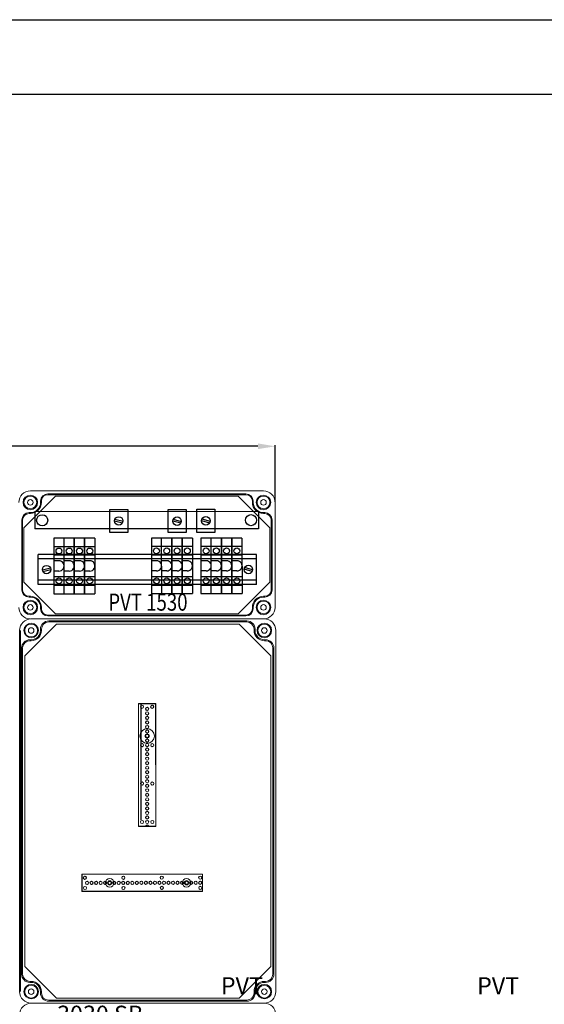
# Model space of a CAD drawing. Units: millimetres. Extents: x 2016 to 11254, y 547 to 4521.
# Drawn here: x 6066 to 6680, y 3368 to 4521 of the extents above; entities that cross this region are included whole.
import ezdxf

# ---------------------------------------------------------------- set-up
doc = ezdxf.new("R2010")
doc.units = ezdxf.units.MM
doc.linetypes.add('KÖZÉP2', pattern=[28.575, 19.05, -3.175, 3.175, -3.175])
for name, color, linetype, lineweight in [('Alaplap', 6, 'Continuous', 30), ('Doboz', 7, 'Continuous', 30), ('Keret', 7, 'Continuous', 40), ('Kontur', 7, 'Continuous', 30), ('Kötőanyag', 5, 'Continuous', 30), ('Sín', 1, 'Continuous', 30)]:
    doc.layers.add(name, color=color, linetype=linetype, lineweight=lineweight)
doc.layers.add('Külső Keret', color=4, linetype='Continuous')
doc.layers.add('Szerkesztő', color=8, linetype='KÖZÉP2')
doc.styles.add('ROMANS', font='romans.shx', dxfattribs={"width": 0.8, "oblique": 15})
doc.styles.get("Standard").update_dxf_attribs({"font": 'arial.ttf'})
doc.dimstyles.new('L.J.', dxfattribs={"dimtxt": 20, "dimasz": 20, "dimexe": 1.25, "dimexo": 0.625, "dimtad": 0, "dimdec": 0, "dimtxsty": 'Standard', "dimcen": 20, "dimadec": 0, "dimazin": 0, "dimtfac": 1, "dimtdec": 0, "dimtmove": 0, "dimatfit": 3, "dimfxl": 1, "dimarcsym": 0})

# ---------------------------------------------------------------- blocks, each defined once
blk = doc.blocks.new('*D30')
at = {"color": 0, "lineweight": -2, "transparency": 16777216}
for p, q in [((3064.7, 3956.3), (3064.7, 4023)), ((3084.7, 4021.7), (4684.3, 4021.7)), ((6344.7, 4021.7), (4745.2, 4021.7)), ((6364.7, 3956.6), (6364.7, 4023))]:
    blk.add_line(p, q, dxfattribs=at)
at = {"color": 0, "transparency": 16777216}
for points in [[(3084.7, 4025.1), (3084.7, 4018.4), (3064.7, 4021.7)], [(6344.7, 4025.1), (6344.7, 4018.4), (6364.7, 4021.7)]]:
    blk.add_solid(points, dxfattribs=at)
at = {"layer": 'Defpoints', "color": 0, "transparency": 16777216}
for p in [(6364.7, 4021.7), (3064.7, 3955.6), (6364.7, 3956)]:
    blk.add_point(p, dxfattribs=at)
at = {"color": 0, "transparency": 16777216, "insert": (4714.7, 4021.7), "char_height": 20, "attachment_point": 5}
blk.add_mtext('3300', dxfattribs=at)

msp = doc.modelspace()

# ---------------------------------------------------------------- linework, layer by layer
for p, q in [((6345.3, 3945.2), (6083.3, 3945.1)), ((6083.3, 3945.1), (6083.3, 3925.1)), ((6171.3, 3920.8), (6171.3, 3947.8)), ((6171.3, 3947.8), (6192.3, 3947.8)), ((6192.3, 3947.8), (6192.3, 3920.8)), ((6239.5, 3920.6), (6239.5, 3947.6)), ((6239.5, 3947.6), (6260.5, 3947.6)), ((6260.5, 3947.6), (6260.5, 3920.6)), ((6273.1, 3920.9), (6273.1, 3947.9)), ((6273.1, 3947.9), (6294.1, 3947.9)), ((6294.1, 3947.9), (6294.1, 3920.9)), ((6345.3, 3945.2), (6345.3, 3925.2)), ((6176.8, 3934.6), (6186.3, 3932.1)), ((6177.3, 3936.5), (6186.8, 3934)), ((6245, 3934.4), (6254.5, 3931.9)), ((6245.5, 3936.4), (6255, 3933.8)), ((6278.7, 3934.7), (6288.1, 3932.2)), ((6279.2, 3936.6), (6288.6, 3934.1)), ((6345.3, 3925.2), (6083.3, 3925.1)), ((6117.7, 3914.1), (6105.7, 3914.1)), ((6105.7, 3914.1), (6105.7, 3849.1)), ((6117.7, 3849.1), (6117.7, 3914.1)), ((6129.7, 3914.1), (6117.7, 3914.1)), ((6129.7, 3849.1), (6129.7, 3914.1)), ((6129.7, 3914.1), (6129.7, 3849.1)), ((6129.8, 3849.1), (6129.7, 3914.1)), ((6141.7, 3914.1), (6129.7, 3914.1)), ((6141.7, 3914.1), (6141.8, 3849.1)), ((6141.8, 3849.1), (6141.7, 3914.1)), ((6153.7, 3914.1), (6141.7, 3914.1)), ((6153.7, 3914.1), (6153.8, 3849.1)), ((6192.3, 3920.8), (6171.3, 3920.8)), ((6231.9, 3914.2), (6219.9, 3914.2)), ((6219.9, 3914.2), (6220, 3849.2)), ((6232, 3849.2), (6231.9, 3914.2)), ((6243.9, 3914.2), (6231.9, 3914.2)), ((6260.5, 3920.6), (6239.5, 3920.6)), ((6243.9, 3914.2), (6244, 3849.2)), ((6244, 3849.2), (6244, 3914.2)), ((6256, 3914.2), (6244, 3914.2)), ((6256, 3914.2), (6256, 3849.2)), ((6256, 3849.2), (6256, 3914.2)), ((6268, 3914.2), (6256, 3914.2)), ((6268, 3914.2), (6268, 3849.2)), ((6294.1, 3920.9), (6273.1, 3920.9)), ((6290, 3914.2), (6278, 3914.2)), ((6278, 3914.2), (6278, 3849.2)), ((6290, 3849.2), (6290, 3914.2)), ((6302, 3914.2), (6290, 3914.2)), ((6302, 3914.2), (6302, 3849.2)), ((6302.1, 3849.2), (6302, 3914.2)), ((6314, 3914.2), (6302, 3914.2)), ((6314, 3914.2), (6314.1, 3849.2)), ((6314.1, 3849.2), (6314, 3914.2)), ((6326, 3914.2), (6314, 3914.2)), ((6326, 3914.2), (6326.1, 3849.2)), ((6117.7, 3904.1), (6105.7, 3904.1)), ((6129.7, 3904.1), (6117.7, 3904.1)), ((6141.7, 3904.1), (6129.7, 3904.1)), ((6153.8, 3904.1), (6141.8, 3904.1)), ((6231.9, 3904.2), (6219.9, 3904.2)), ((6243.9, 3904.2), (6231.9, 3904.2)), ((6256, 3904.2), (6244, 3904.2)), ((6268, 3904.2), (6256, 3904.2)), ((6290, 3904.2), (6278, 3904.2)), ((6302, 3904.2), (6290, 3904.2)), ((6314, 3904.2), (6302, 3904.2)), ((6326, 3904.2), (6314, 3904.2)), ((6343.2, 3894.9), (6087.3, 3894.8)), ((6087.3, 3859.8), (6087.3, 3894.8)), ((6343.2, 3889.9), (6087.3, 3889.8)), ((6117.7, 3894.1), (6105.7, 3894.1)), ((6111.7, 3887.6), (6105.7, 3887.6)), ((6129.7, 3894.1), (6117.7, 3894.1)), ((6123.7, 3887.6), (6117.7, 3887.6)), ((6141.7, 3894.1), (6129.7, 3894.1)), ((6135.7, 3887.6), (6129.7, 3887.6)), ((6153.8, 3894.1), (6141.8, 3894.1)), ((6147.8, 3887.6), (6141.8, 3887.6)), ((6231.9, 3894.2), (6219.9, 3894.2)), ((6225.9, 3887.7), (6219.9, 3887.7)), ((6243.9, 3894.2), (6231.9, 3894.2)), ((6237.9, 3887.7), (6231.9, 3887.7)), ((6256, 3894.2), (6244, 3894.2)), ((6250, 3887.7), (6244, 3887.7)), ((6268, 3894.2), (6256, 3894.2)), ((6262, 3887.7), (6256, 3887.7)), ((6290, 3894.2), (6278, 3894.2)), ((6284, 3887.7), (6278, 3887.7)), ((6302, 3894.2), (6290, 3894.2)), ((6296, 3887.7), (6290, 3887.7)), ((6314, 3894.2), (6302, 3894.2)), ((6308, 3887.7), (6302, 3887.7)), ((6326.1, 3894.2), (6314.1, 3894.2)), ((6320.1, 3887.7), (6314.1, 3887.7)), ((6343.2, 3859.9), (6343.2, 3894.9)), ((6092.3, 3877), (6101.8, 3879.5)), ((6092.8, 3875.1), (6102.3, 3877.6)), ((6111.7, 3875.6), (6105.7, 3875.6)), ((6123.7, 3875.6), (6117.7, 3875.6)), ((6135.7, 3875.6), (6129.7, 3875.6)), ((6147.8, 3875.6), (6141.8, 3875.6)), ((6226, 3875.7), (6220, 3875.7)), ((6238, 3875.7), (6232, 3875.7)), ((6250, 3875.7), (6244, 3875.7)), ((6262, 3875.7), (6256, 3875.7)), ((6284, 3875.7), (6278, 3875.7)), ((6296, 3875.7), (6290, 3875.7)), ((6308, 3875.7), (6302, 3875.7)), ((6320.1, 3875.7), (6314.1, 3875.7)), ((6338, 3875.2), (6328.5, 3877.7)), ((6338.5, 3877.1), (6329, 3879.6)), ((6343.2, 3864.9), (6087.3, 3864.8)), ((6105.7, 3869.1), (6117.7, 3869.1)), ((6117.7, 3869.1), (6129.7, 3869.1)), ((6129.7, 3869.1), (6141.7, 3869.1)), ((6141.8, 3869.1), (6153.8, 3869.1)), ((6220, 3869.2), (6232, 3869.2)), ((6232, 3869.2), (6244, 3869.2)), ((6244, 3869.2), (6256, 3869.2)), ((6256, 3869.2), (6268, 3869.2)), ((6278, 3869.2), (6290, 3869.2)), ((6290, 3869.2), (6302, 3869.2)), ((6302, 3869.2), (6314, 3869.2)), ((6314.1, 3869.2), (6326.1, 3869.2)), ((6343.2, 3859.9), (6087.3, 3859.8)), ((6105.7, 3859.1), (6117.7, 3859.1)), ((6117.7, 3859.1), (6129.7, 3859.1)), ((6129.8, 3859.1), (6141.8, 3859.1)), ((6141.8, 3859.1), (6153.8, 3859.1)), ((6220, 3859.2), (6232, 3859.2)), ((6232, 3859.2), (6244, 3859.2)), ((6244, 3859.2), (6256, 3859.2)), ((6256, 3859.2), (6268, 3859.2)), ((6278, 3859.2), (6290, 3859.2)), ((6290, 3859.2), (6302, 3859.2)), ((6302, 3859.2), (6314, 3859.2)), ((6314.1, 3859.2), (6326.1, 3859.2)), ((6105.7, 3849.1), (6117.7, 3849.1)), ((6117.7, 3849.1), (6129.7, 3849.1)), ((6129.8, 3849.1), (6141.8, 3849.1)), ((6141.8, 3849.1), (6153.8, 3849.1)), ((6220, 3849.2), (6232, 3849.2)), ((6232, 3849.2), (6244, 3849.2)), ((6244, 3849.2), (6256, 3849.2)), ((6256, 3849.2), (6268, 3849.2)), ((6278, 3849.2), (6290, 3849.2)), ((6290, 3849.2), (6302, 3849.2)), ((6302.1, 3849.2), (6314.1, 3849.2)), ((6314.1, 3849.2), (6326.1, 3849.2))]:
    msp.add_line(p, q)
for centre, radius in [((6092.1, 3935.1), 6.5), ((6181.7, 3934.3), 5), ((6250, 3934.1), 5), ((6283.6, 3934.4), 5), ((6336.5, 3935.2), 6.5), ((6111.7, 3899.1), 3.44), ((6123.7, 3899.1), 3.44), ((6135.7, 3899.1), 3.44), ((6147.8, 3899.1), 3.44), ((6225.9, 3899.2), 3.44), ((6237.9, 3899.2), 3.44), ((6250, 3899.2), 3.44), ((6262, 3899.2), 3.44), ((6284, 3899.2), 3.44), ((6296, 3899.2), 3.44), ((6308, 3899.2), 3.44), ((6320, 3899.2), 3.44), ((6097.3, 3877.3), 5), ((6333.5, 3877.4), 5), ((6111.7, 3864.1), 3.44), ((6123.7, 3864.1), 3.44), ((6135.8, 3864.1), 3.44), ((6147.8, 3864.1), 3.44), ((6226, 3864.2), 3.44), ((6238, 3864.2), 3.44), ((6250, 3864.2), 3.44), ((6262, 3864.2), 3.44), ((6284, 3864.2), 3.44), ((6296, 3864.2), 3.44), ((6308, 3864.2), 3.44), ((6320.1, 3864.2), 3.44)]:
    msp.add_circle(centre, radius)
for centre in [(6111.7, 3881.6), (6123.7, 3881.6), (6135.7, 3881.6), (6147.8, 3881.6), (6225.9, 3881.7), (6237.9, 3881.7), (6250, 3881.7), (6262, 3881.7), (6284, 3881.7), (6296, 3881.7), (6308, 3881.7), (6320.1, 3881.7)]:
    msp.add_arc(centre, 6, 270.0259, 90.0259)
at = {"layer": 'Alaplap', "lineweight": 15}
for p, q in [((6070.7, 3926.4), (6107.7, 3963.4)), ((6107.7, 3963.4), (6321.7, 3963.4)), ((6358.7, 3926.4), (6321.7, 3963.4)), ((6070.7, 3862.5), (6070.7, 3926.4)), ((6358.7, 3926.4), (6358.7, 3862.5)), ((6070.7, 3862.5), (6107.7, 3825.5)), ((6358.7, 3862.5), (6321.7, 3825.5)), ((6321.7, 3825.5), (6107.7, 3825.5)), ((6071.7, 3776.5), (6108.7, 3813.5)), ((6108.7, 3813.5), (6322.7, 3813.5)), ((6359.7, 3776.5), (6322.7, 3813.5)), ((6071.7, 3412.5), (6071.7, 3776.5)), ((6359.7, 3776.5), (6359.7, 3412.5)), ((6071.7, 3412.5), (6108.7, 3375.5)), ((6359.7, 3412.5), (6322.7, 3375.5)), ((6322.7, 3375.5), (6108.7, 3375.5))]:
    msp.add_line(p, q, dxfattribs=at)
at = {"layer": 'Doboz', "lineweight": 15}
for p, q in [((6351.2, 3969.5), (6078.2, 3969.5)), ((6090.2, 3956), (6090.2, 3957.5)), ((6091.2, 3956), (6091.2, 3957.5)), ((6330.7, 3966), (6098.7, 3966)), ((6330.7, 3965), (6098.7, 3965)), ((6338.2, 3956), (6338.2, 3957.5)), ((6339.2, 3956), (6339.2, 3957.5)), ((6364.7, 3956), (6364.7, 3833)), ((6078.2, 3944), (6076.7, 3944)), ((6351.2, 3944), (6352.7, 3944)), ((6068.2, 3935.5), (6068.2, 3853.5)), ((6069.2, 3935.5), (6069.2, 3853.5)), ((6078.2, 3943), (6076.7, 3943)), ((6351.2, 3943), (6352.7, 3943)), ((6360.2, 3935.5), (6360.2, 3853.5)), ((6361.2, 3935.5), (6361.2, 3853.5)), ((6078.2, 3846), (6076.7, 3846)), ((6078.2, 3845), (6076.7, 3845)), ((6351.2, 3846), (6352.7, 3846)), ((6351.2, 3845), (6352.7, 3845)), ((6090.2, 3833), (6090.2, 3831.5)), ((6091.2, 3833), (6091.2, 3831.5)), ((6338.2, 3833), (6338.2, 3831.5)), ((6339.2, 3833), (6339.2, 3831.5)), ((6352.2, 3819.5), (6079.2, 3819.5)), ((6098.7, 3824), (6330.7, 3824)), ((6330.7, 3823), (6098.7, 3823)), ((6331.7, 3817.2), (6099.7, 3817.2)), ((6065.7, 3383), (6065.7, 3806)), ((6066.8, 3383), (6066.8, 3806)), ((6090, 3806), (6090, 3807.5)), ((6091.2, 3806), (6091.2, 3807.5)), ((6331.7, 3816), (6099.7, 3816)), ((6340.2, 3806), (6340.2, 3807.5)), ((6341.4, 3806), (6341.4, 3807.5)), ((6365.7, 3383), (6365.7, 3806)), ((6079.2, 3795.2), (6077.7, 3795.2)), ((6352.2, 3795.2), (6353.7, 3795.2)), ((6068, 3785.5), (6068, 3403.5)), ((6069.2, 3785.5), (6069.2, 3403.5)), ((6079.2, 3794), (6077.7, 3794)), ((6352.2, 3794), (6353.7, 3794)), ((6362.2, 3403.5), (6362.2, 3785.5)), ((6363.4, 3785.5), (6363.4, 3403.5)), ((6079.2, 3395), (6077.7, 3395)), ((6079.2, 3393.8), (6077.7, 3393.8)), ((6352.2, 3395), (6353.7, 3395)), ((6352.2, 3393.8), (6353.7, 3393.8)), ((6090, 3383), (6090, 3381.5)), ((6091.2, 3383), (6091.2, 3381.5)), ((6340.2, 3383), (6340.2, 3381.5)), ((6341.4, 3383), (6341.4, 3381.5)), ((6352.2, 3369.5), (6079.2, 3369.5)), ((6352.2, 3369.5), (6079.2, 3369.5)), ((6353.3, 3369.5), (6080.3, 3369.5)), ((6331.7, 3373), (6099.7, 3373)), ((6331.7, 3371.8), (6099.7, 3371.8))]:
    msp.add_line(p, q, dxfattribs=at)
for centre, radius in [((6078.2, 3956), 8.5), ((6078.2, 3956), 7.5), ((6078.2, 3956), 3.25), ((6351.2, 3956), 8.5), ((6351.2, 3956), 7.5), ((6351.2, 3956), 3.25), ((6078.2, 3833), 8.5), ((6078.2, 3833), 7.5), ((6351.2, 3833), 8.5), ((6351.2, 3833), 7.5), ((6078.2, 3833), 3.25), ((6351.2, 3833), 3.25), ((6079.2, 3806), 8.5), ((6079.2, 3806), 7.5), ((6079.2, 3806), 3.25), ((6352.2, 3806), 8.5), ((6352.2, 3806), 7.5), ((6352.2, 3806), 3.25), ((6079.2, 3383), 8.5), ((6079.2, 3383), 7.5), ((6352.2, 3383), 8.5), ((6352.2, 3383), 7.5), ((6079.2, 3383), 3.25), ((6352.2, 3383), 3.25)]:
    msp.add_circle(centre, radius, dxfattribs=at)
for centre, radius, start, end in [((6078.2, 3956), 13.5, 90, 180), ((6351.2, 3956), 13.5, 0, 90), ((6078.2, 3956), 12, 270, 0), ((6078.2, 3956), 13, 270, 0), ((6098.7, 3957.5), 8.5, 90, 180), ((6098.7, 3957.5), 7.5, 90, 180), ((6330.7, 3957.5), 8.5, 0, 90), ((6330.7, 3957.5), 7.5, 0, 90), ((6351.2, 3956), 13, 180, 270), ((6351.2, 3956), 12, 180, 270), ((6076.7, 3935.5), 8.5, 90, 180), ((6352.7, 3935.5), 8.5, 0, 90), ((6076.7, 3935.5), 7.5, 90, 180), ((6352.7, 3935.5), 7.5, 0, 90), ((6076.7, 3853.5), 8.5, 180, 270), ((6076.7, 3853.5), 7.5, 180, 270), ((6352.7, 3853.5), 8.5, 270, 0), ((6352.7, 3853.5), 7.5, 270, 0), ((6078.2, 3833), 13, 0, 90), ((6078.2, 3833), 12, 0, 90), ((6351.2, 3833), 13, 90, 180), ((6351.2, 3833), 12, 90, 180), ((6078.2, 3833), 13.5, 180, 270), ((6098.7, 3831.5), 8.5, 180, 270), ((6098.7, 3831.5), 7.5, 180, 270), ((6330.7, 3831.5), 8.5, 270, 0), ((6330.7, 3831.5), 7.5, 270, 0), ((6351.2, 3833), 13.5, 270, 0), ((6079.2, 3806), 13.5, 90, 180), ((6099.7, 3807.5), 9.7, 90, 180), ((6331.7, 3807.5), 9.7, 0, 90), ((6352.2, 3806), 13.5, 0, 90), ((6079.2, 3806), 12, 270, 0), ((6079.2, 3806), 10.8, 270, 0), ((6099.7, 3807.5), 8.5, 90, 180), ((6331.7, 3807.5), 8.5, 0, 90), ((6352.2, 3806), 12, 180, 270), ((6352.2, 3806), 10.8, 180, 270), ((6077.7, 3785.5), 9.7, 90, 180), ((6353.7, 3785.5), 9.7, 0, 90), ((6077.7, 3785.5), 8.5, 90, 180), ((6353.7, 3785.5), 8.5, 0, 90), ((6077.7, 3403.5), 9.7, 180, 270), ((6077.7, 3403.5), 8.5, 180, 270), ((6353.7, 3403.5), 8.5, 270, 0), ((6353.7, 3403.5), 9.7, 270, 0), ((6079.2, 3383), 12, 0, 90), ((6079.2, 3383), 10.8, 0, 90), ((6352.2, 3383), 12, 90, 180), ((6352.2, 3383), 10.8, 90, 180), ((6079.2, 3383), 13.5, 180, 270), ((6099.7, 3381.5), 9.7, 180, 270), ((6099.7, 3381.5), 8.5, 180, 270), ((6331.7, 3381.5), 8.5, 270, 0), ((6331.7, 3381.5), 9.7, 270, 0), ((6352.2, 3383), 13.5, 270, 0), ((6079.2, 3356), 13.5, 90, 180), ((6352.2, 3356), 13.5, 0, 90)]:
    msp.add_arc(centre, radius, start, end, dxfattribs=at)
at = {"layer": 'Kontur', "lineweight": 30}
msp.add_line((2103.6, 4434.1), (7802.8, 4434.1), dxfattribs=at)
at = {"layer": 'Kötőanyag', "lineweight": 15}
for centre, radius in [((6215, 3682.4), 8.5), ((6215, 3682.4), 8.5), ((6215, 3682.4), 2.5), ((6215, 3682.4), 2.5), ((6171.1, 3510.4), 5), ((6171.1, 3510.4), 5), ((6171.1, 3510.4), 2.5), ((6171.1, 3510.4), 2.5), ((6261.2, 3510.5), 5), ((6261.2, 3510.5), 5), ((6261.2, 3510.5), 2.5), ((6261.2, 3510.5), 2.5)]:
    msp.add_circle(centre, radius, dxfattribs=at)
at = {"layer": 'Külső Keret'}
msp.add_line((2016.3, 4521.4), (7890.1, 4521.4), dxfattribs=at)
at = {"layer": 'Szerkesztő', "linetype": 'ByBlock'}
msp.add_line((6208.1, 3584.4), (6208, 3720.2), dxfattribs=at)
at = {"layer": 'Sín', "lineweight": 15}
for p, q in [((6204.7, 3720.4), (6225.2, 3720.4)), ((6204.8, 3576.4), (6204.7, 3720.4)), ((6205, 3720.1), (6204.7, 3720.4)), ((6204.7, 3720.4), (6225.2, 3720.4)), ((6204.8, 3576.4), (6204.7, 3720.4)), ((6205, 3720.1), (6204.7, 3720.4)), ((6205, 3720.1), (6224.9, 3720.1)), ((6205, 3576.7), (6205, 3720.1)), ((6205, 3720.1), (6224.9, 3720.1)), ((6205, 3576.7), (6205, 3720.1)), ((6224.9, 3720.1), (6225.2, 3720.4)), ((6224.9, 3720.1), (6225.2, 3720.4)), ((6224.9, 3720.1), (6225, 3576.7)), ((6224.9, 3720.1), (6225, 3576.7)), ((6225.2, 3720.4), (6225.3, 3576.4)), ((6225.2, 3720.4), (6225.3, 3576.4)), ((6205, 3576.7), (6204.8, 3576.4)), ((6205, 3576.7), (6204.8, 3576.4)), ((6225.3, 3576.4), (6204.8, 3576.4)), ((6225.3, 3576.4), (6204.8, 3576.4)), ((6225, 3576.7), (6205, 3576.7)), ((6225, 3576.7), (6205, 3576.7)), ((6225, 3576.7), (6225.3, 3576.4)), ((6225, 3576.7), (6225.3, 3576.4)), ((6138.4, 3520.7), (6279.9, 3520.7)), ((6138.5, 3500.2), (6138.4, 3520.7)), ((6138.7, 3520.4), (6138.4, 3520.7)), ((6138.4, 3520.7), (6279.9, 3520.7)), ((6138.5, 3500.2), (6138.4, 3520.7)), ((6138.7, 3520.4), (6138.4, 3520.7)), ((6138.7, 3520.4), (6139, 3520.7)), ((6138.7, 3520.4), (6279.6, 3520.5)), ((6138.7, 3520.4), (6279.6, 3520.5)), ((6138.7, 3500.5), (6138.7, 3520.4)), ((6138.7, 3500.5), (6138.7, 3520.4)), ((6138.7, 3520.4), (6138.7, 3500.5)), ((6139, 3520.7), (6139, 3500.2)), ((6279.6, 3520.5), (6279.9, 3520.7)), ((6279.6, 3520.5), (6279.6, 3500.5)), ((6279.9, 3520.7), (6279.9, 3500.2)), ((6138.7, 3500.5), (6138.5, 3500.2)), ((6138.7, 3500.5), (6138.5, 3500.2)), ((6279.9, 3500.2), (6138.5, 3500.2)), ((6279.9, 3500.2), (6138.5, 3500.2)), ((6279.6, 3500.5), (6138.7, 3500.5)), ((6138.7, 3500.5), (6139, 3500.2)), ((6279.6, 3500.5), (6138.7, 3500.5)), ((6279.6, 3500.5), (6279.9, 3500.2))]:
    msp.add_line(p, q, dxfattribs=at)
for centre, radius in [((6208.9, 3716.7), 1.89), ((6208.9, 3716.7), 1.89), ((6208.9, 3716.7), 1.75), ((6208.9, 3716.7), 1.75), ((6214.9, 3714.2), 1.89), ((6214.9, 3714.2), 1.89), ((6214.9, 3714.2), 1.78), ((6214.9, 3714.2), 1.78), ((6220.9, 3716.7), 1.89), ((6220.9, 3716.7), 1.89), ((6220.9, 3716.7), 1.75), ((6220.9, 3716.7), 1.75), ((6214.9, 3708.9), 1.89), ((6214.9, 3708.9), 1.89), ((6214.9, 3703.6), 1.89), ((6214.9, 3703.6), 1.89), ((6214.9, 3708.9), 1.78), ((6214.9, 3708.9), 1.78), ((6214.9, 3703.6), 1.78), ((6214.9, 3703.6), 1.78), ((6214.9, 3698.3), 1.89), ((6214.9, 3698.3), 1.89), ((6214.9, 3693), 1.89), ((6214.9, 3693), 1.89), ((6214.9, 3698.3), 1.78), ((6214.9, 3698.3), 1.78), ((6214.9, 3693), 1.78), ((6214.9, 3693), 1.78), ((6215, 3687.7), 1.89), ((6215, 3687.7), 1.89), ((6215, 3682.4), 1.89), ((6215, 3682.4), 1.89), ((6215, 3677.1), 1.89), ((6215, 3677.1), 1.89), ((6215, 3687.7), 1.78), ((6215, 3687.7), 1.78), ((6215, 3682.4), 1.78), ((6215, 3682.4), 1.78), ((6215, 3677.1), 1.78), ((6215, 3677.1), 1.78), ((6209, 3671.7), 1.89), ((6209, 3671.7), 1.89), ((6209, 3671.7), 1.75), ((6209, 3671.7), 1.75), ((6215, 3671.8), 1.89), ((6215, 3671.8), 1.89), ((6215, 3666.5), 1.89), ((6215, 3666.5), 1.89), ((6215, 3671.8), 1.78), ((6215, 3671.8), 1.78), ((6215, 3666.5), 1.78), ((6215, 3666.5), 1.78), ((6221, 3671.7), 1.89), ((6221, 3671.7), 1.89), ((6221, 3671.7), 1.75), ((6221, 3671.7), 1.75), ((6215, 3661.2), 1.89), ((6215, 3661.2), 1.89), ((6215, 3655.9), 1.89), ((6215, 3655.9), 1.89), ((6215, 3661.2), 1.78), ((6215, 3661.2), 1.78), ((6215, 3655.9), 1.78), ((6215, 3655.9), 1.78), ((6215, 3650.6), 1.89), ((6215, 3650.6), 1.89), ((6215, 3645.3), 1.89), ((6215, 3645.3), 1.89), ((6215, 3650.6), 1.78), ((6215, 3650.6), 1.78), ((6215, 3645.3), 1.78), ((6215, 3645.3), 1.78), ((6215, 3640), 1.89), ((6215, 3640), 1.89), ((6215, 3634.7), 1.89), ((6215, 3634.7), 1.89), ((6215, 3640), 1.78), ((6215, 3640), 1.78), ((6215, 3634.7), 1.78), ((6215, 3634.7), 1.78), ((6209, 3626.7), 1.89), ((6209, 3626.7), 1.89), ((6209, 3626.7), 1.75), ((6209, 3626.7), 1.75), ((6215, 3629.4), 1.89), ((6215, 3629.4), 1.89), ((6215, 3624.1), 1.89), ((6215, 3624.1), 1.89), ((6215, 3629.4), 1.78), ((6215, 3629.4), 1.78), ((6215, 3624.1), 1.78), ((6215, 3624.1), 1.78), ((6221, 3626.7), 1.89), ((6221, 3626.7), 1.89), ((6221, 3626.7), 1.75), ((6221, 3626.7), 1.75), ((6215, 3618.8), 1.89), ((6215, 3618.8), 1.89), ((6215, 3613.5), 1.89), ((6215, 3613.5), 1.89), ((6215, 3608.2), 1.89), ((6215, 3608.2), 1.89), ((6215, 3618.8), 1.78), ((6215, 3618.8), 1.78), ((6215, 3613.5), 1.78), ((6215, 3613.5), 1.78), ((6215, 3608.2), 1.78), ((6215, 3608.2), 1.78), ((6215, 3602.9), 1.89), ((6215, 3602.9), 1.89), ((6215, 3597.6), 1.89), ((6215, 3597.6), 1.89), ((6215, 3602.9), 1.78), ((6215, 3602.9), 1.78), ((6215, 3597.6), 1.78), ((6215, 3597.6), 1.78), ((6215, 3592.3), 1.89), ((6215, 3592.3), 1.89), ((6215, 3587), 1.89), ((6215, 3587), 1.89), ((6215, 3592.3), 1.78), ((6215, 3592.3), 1.78), ((6215, 3587), 1.78), ((6215, 3587), 1.78), ((6209, 3581.7), 1.89), ((6209, 3581.7), 1.89), ((6209, 3581.7), 1.75), ((6209, 3581.7), 1.75), ((6215, 3581.7), 1.89), ((6215, 3581.7), 1.89), ((6215, 3581.7), 1.78), ((6215, 3581.7), 1.78), ((6221, 3581.7), 1.89), ((6221, 3581.7), 1.89), ((6221, 3581.7), 1.75), ((6221, 3581.7), 1.75), ((6142.1, 3516.4), 1.89), ((6142.1, 3516.4), 1.89), ((6142.1, 3516.4), 1.75), ((6142.1, 3516.4), 1.75), ((6187.1, 3516.4), 1.89), ((6187.1, 3516.4), 1.89), ((6187.1, 3516.4), 1.75), ((6187.1, 3516.4), 1.75), ((6232.1, 3516.5), 1.89), ((6232.1, 3516.5), 1.89), ((6232.1, 3516.5), 1.75), ((6232.1, 3516.5), 1.75), ((6277.1, 3516.5), 1.89), ((6277.1, 3516.5), 1.89), ((6277.1, 3516.5), 1.75), ((6277.1, 3516.5), 1.75), ((6142.2, 3504.4), 1.89), ((6142.2, 3504.4), 1.89), ((6142.2, 3504.4), 1.75), ((6142.2, 3504.4), 1.75), ((6144.6, 3510.4), 1.89), ((6144.6, 3510.4), 1.89), ((6144.6, 3510.4), 1.78), ((6144.6, 3510.4), 1.78), ((6149.9, 3510.4), 1.89), ((6149.9, 3510.4), 1.89), ((6149.9, 3510.4), 1.78), ((6149.9, 3510.4), 1.78), ((6155.2, 3510.4), 1.89), ((6155.2, 3510.4), 1.89), ((6155.2, 3510.4), 1.78), ((6155.2, 3510.4), 1.78), ((6160.5, 3510.4), 1.89), ((6160.5, 3510.4), 1.89), ((6160.5, 3510.4), 1.78), ((6160.5, 3510.4), 1.78), ((6165.8, 3510.4), 1.89), ((6165.8, 3510.4), 1.89), ((6165.8, 3510.4), 1.78), ((6165.8, 3510.4), 1.78), ((6171.1, 3510.4), 1.89), ((6171.1, 3510.4), 1.89), ((6171.1, 3510.4), 1.78), ((6171.1, 3510.4), 1.78), ((6176.4, 3510.4), 1.89), ((6176.4, 3510.4), 1.89), ((6176.4, 3510.4), 1.78), ((6176.4, 3510.4), 1.78), ((6181.7, 3510.4), 1.89), ((6181.7, 3510.4), 1.89), ((6181.7, 3510.4), 1.78), ((6181.7, 3510.4), 1.78), ((6187, 3510.4), 1.89), ((6187, 3510.4), 1.89), ((6187, 3510.4), 1.78), ((6187, 3510.4), 1.78), ((6187.2, 3504.4), 1.89), ((6187.2, 3504.4), 1.89), ((6187.2, 3504.4), 1.75), ((6187.2, 3504.4), 1.75), ((6192.3, 3510.4), 1.89), ((6192.3, 3510.4), 1.89), ((6192.3, 3510.4), 1.78), ((6192.3, 3510.4), 1.78), ((6197.6, 3510.4), 1.89), ((6197.6, 3510.4), 1.89), ((6197.6, 3510.4), 1.78), ((6197.6, 3510.4), 1.78), ((6202.9, 3510.4), 1.89), ((6202.9, 3510.4), 1.89), ((6202.9, 3510.4), 1.78), ((6202.9, 3510.4), 1.78), ((6208.2, 3510.5), 1.89), ((6208.2, 3510.5), 1.89), ((6208.2, 3510.5), 1.78), ((6208.2, 3510.5), 1.78), ((6213.5, 3510.5), 1.89), ((6213.5, 3510.5), 1.89), ((6213.5, 3510.5), 1.78), ((6213.5, 3510.5), 1.78), ((6218.8, 3510.5), 1.89), ((6218.8, 3510.5), 1.89), ((6218.8, 3510.5), 1.78), ((6218.8, 3510.5), 1.78), ((6224.1, 3510.5), 1.89), ((6224.1, 3510.5), 1.89), ((6224.1, 3510.5), 1.78), ((6224.1, 3510.5), 1.78), ((6229.4, 3510.5), 1.89), ((6229.4, 3510.5), 1.89), ((6229.4, 3510.5), 1.78), ((6229.4, 3510.5), 1.78), ((6232.2, 3504.5), 1.89), ((6232.2, 3504.5), 1.89), ((6232.2, 3504.5), 1.75), ((6232.2, 3504.5), 1.75), ((6234.7, 3510.5), 1.89), ((6234.7, 3510.5), 1.89), ((6234.7, 3510.5), 1.78), ((6234.7, 3510.5), 1.78), ((6240, 3510.5), 1.89), ((6240, 3510.5), 1.89), ((6240, 3510.5), 1.78), ((6240, 3510.5), 1.78), ((6245.3, 3510.5), 1.89), ((6245.3, 3510.5), 1.89), ((6245.3, 3510.5), 1.78), ((6245.3, 3510.5), 1.78), ((6250.6, 3510.5), 1.89), ((6250.6, 3510.5), 1.89), ((6250.6, 3510.5), 1.78), ((6250.6, 3510.5), 1.78), ((6255.9, 3510.5), 1.89), ((6255.9, 3510.5), 1.89), ((6255.9, 3510.5), 1.78), ((6255.9, 3510.5), 1.78), ((6261.2, 3510.5), 1.89), ((6261.2, 3510.5), 1.89), ((6261.2, 3510.5), 1.78), ((6261.2, 3510.5), 1.78), ((6266.5, 3510.5), 1.89), ((6266.5, 3510.5), 1.89), ((6266.5, 3510.5), 1.78), ((6266.5, 3510.5), 1.78), ((6271.8, 3510.5), 1.89), ((6271.8, 3510.5), 1.89), ((6271.8, 3510.5), 1.78), ((6271.8, 3510.5), 1.78), ((6277.1, 3510.5), 1.89), ((6277.1, 3510.5), 1.89), ((6277.2, 3504.5), 1.89), ((6277.2, 3504.5), 1.89), ((6277.1, 3510.5), 1.78), ((6277.1, 3510.5), 1.78), ((6277.2, 3504.5), 1.75), ((6277.2, 3504.5), 1.75)]:
    msp.add_circle(centre, radius, dxfattribs=at)
for radius in [1.89, 1.89, 1.78, 1.78]:
    msp.add_arc((6215, 3576.4), radius, 0.0259, 180.0259, dxfattribs=at)

# ---------------------------------------------------------------- texts
at = {"layer": 'Keret', "color": 7, "style": 'ROMANS', "oblique": 15, "width": 0.8}
msp.add_text('PVT 1530', height=20, dxfattribs=at).set_placement((6169.5, 3829.2))
at = {"layer": 'Keret', "color": 7, "linetype": 'Continuous', "lineweight": 15, "char_height": 20, "width": 245.433, "attachment_point": 1, "style": 'ROMANS'}
for insert in [(5209.5, 3399.9), (5509.5, 3399.9), (5809.5, 3399.6), (6109.5, 3399.9)]:
    msp.add_mtext('\\pi54.589;{\\fRomantic|b0|i0|c2|p2;PVT 3030 SB}', dxfattribs=dict(at, insert=insert))

# ---------------------------------------------------------------- dimensions: what is measured, and where the dimension line sits
dim = msp.add_linear_dim(base=(6364.7, 4021.7), p1=(3064.7, 3955.6), p2=(6364.7, 3956), dimstyle='L.J.')
dim.commit()
dim.dimension.update_dxf_attribs({"geometry": '*D30', "text_midpoint": (4714.7, 4021.7)})

doc.saveas('drawing.dxf')
